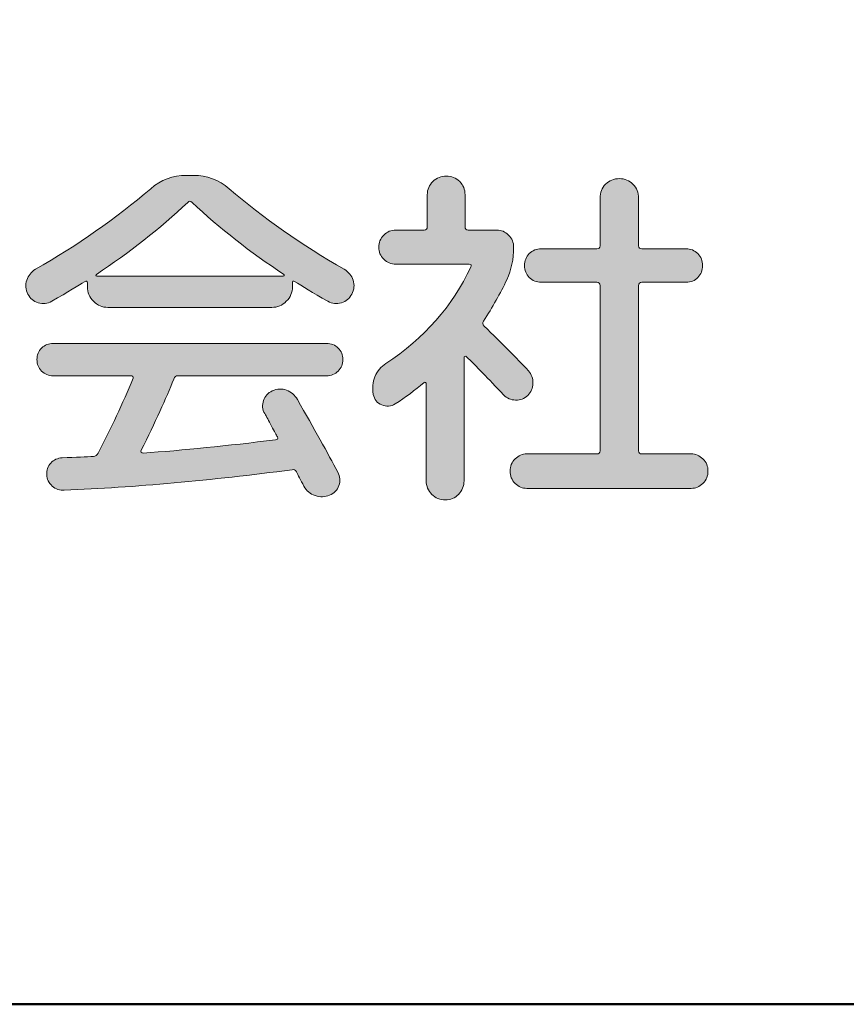
# Model space of a CAD drawing. Extents: x 12571 to 25171, y -13 to 8897.
# Drawn here: x 24094 to 24333, y 287 to 571 of the extents above; entities that cross this region are included whole.
import ezdxf
from ezdxf.enums import TextEntityAlignment as Align

# ---------------------------------------------------------------- set-up
doc = ezdxf.new("R2010")
doc.units = 0
doc.header["$MEASUREMENT"] = 0
for name, color, linetype, lineweight in [('0.3外形線', 7, 'CONTINUOUS', 30), ('FRAM3', 1, 'CONTINUOUS', 50), ('ハッチング', 8, 'CONTINUOUS', 5), ('文字', 4, 'CONTINUOUS', 18)]:
    doc.layers.add(name, color=color, linetype=linetype, lineweight=lineweight)
doc.styles.get("Standard").update_dxf_attribs({"font": 'TXT.SHX', "bigfont": 'bigfont.shx'})

# ---------------------------------------------------------------- blocks, each defined once
blk = doc.blocks.new('快工房表題欄2')
at = {"layer": 'ハッチング'}
h = blk.add_hatch(color=256, dxfattribs=at)
edge = h.paths.add_edge_path()
edge.add_spline(control_points=[(-24.6802, 6.8962), (-24.6824, 6.8941), (-24.6836, 6.8907), (-24.6836, 6.8861), (-24.6836, 6.8816), (-24.6814, 6.8794), (-24.6768, 6.8794), (-24.6768, 6.8794), (-22.9162, 6.8794), (-22.9162, 6.8794), (-22.9116, 6.8794), (-22.9087, 6.8816), (-22.9075, 6.8861), (-22.9065, 6.8907), (-22.907, 6.8941), (-22.9092, 6.8962), (-23.2265, 7.1047), (-23.5154, 7.3315), (-23.7759, 7.5761), (-23.7896, 7.5899), (-23.8031, 7.5899), (-23.8168, 7.5761), (-24.0819, 7.327), (-24.3699, 7.1004), (-24.6802, 6.8962)], knot_values=[0, 0, 0, 0, 1, 1, 1, 2, 2, 2, 3, 3, 3, 4, 4, 4, 5, 5, 5, 6, 6, 6, 7, 7, 7, 8, 8, 8, 8], degree=3, periodic=0)
edge = h.paths.add_edge_path()
edge.add_spline(control_points=[(-23.9495, 5.9072), (-24.022, 5.7238), (-24.1238, 5.4994), (-24.2553, 5.2343), (-24.2598, 5.2297), (-24.2598, 5.2239), (-24.2553, 5.2172), (-24.2507, 5.2105), (-24.2452, 5.2071), (-24.2384, 5.2071), (-23.8621, 5.2343), (-23.4451, 5.2762), (-22.9874, 5.3328), (-22.967, 5.3328), (-22.9614, 5.3419), (-22.9703, 5.36), (-22.9795, 5.3759), (-22.9975, 5.4098), (-23.0248, 5.462), (-23.052, 5.5141), (-23.0736, 5.5538), (-23.0895, 5.581), (-23.1121, 5.6195), (-23.116, 5.6602), (-23.1013, 5.7033), (-23.0866, 5.7464), (-23.0589, 5.777), (-23.018, 5.795), (-22.9727, 5.8155), (-22.928, 5.8176), (-22.8837, 5.8018), (-22.8396, 5.7859), (-22.8052, 5.7565), (-22.7801, 5.7134), (-22.6215, 5.4348), (-22.4946, 5.2059), (-22.3995, 5.0268), (-22.3769, 4.9861), (-22.3735, 4.9442), (-22.3891, 4.9011), (-22.405, 4.858), (-22.4347, 4.8274), (-22.4775, 4.8094), (-22.5206, 4.7913), (-22.5659, 4.7901), (-22.6135, 4.806), (-22.6612, 4.8219), (-22.6964, 4.8512), (-22.719, 4.8943), (-22.7508, 4.9533), (-22.7744, 4.9986), (-22.7903, 5.0304), (-22.7994, 5.0484), (-22.8129, 5.0552), (-22.8312, 5.0506), (-23.5992, 4.9488), (-24.3164, 4.884), (-24.9826, 4.857), (-25.0257, 4.8546), (-25.0637, 4.8676), (-25.0965, 4.896), (-25.1295, 4.9244), (-25.147, 4.9601), (-25.1492, 5.0032), (-25.1516, 5.0463), (-25.1386, 5.0829), (-25.1102, 5.1134), (-25.0818, 5.1442), (-25.0462, 5.1606), (-25.0031, 5.1628), (-24.8716, 5.1674), (-24.7731, 5.1719), (-24.7074, 5.1765), (-24.6894, 5.1765), (-24.6747, 5.1866), (-24.6631, 5.2071), (-24.5408, 5.4404), (-24.431, 5.6761), (-24.3335, 5.9139), (-24.3313, 5.9209), (-24.3323, 5.9265), (-24.3369, 5.931), (-24.3415, 5.9356), (-24.347, 5.9378), (-24.354, 5.9378), (-24.354, 5.9378), (-25.088, 5.9378), (-25.088, 5.9378), (-25.1311, 5.9378), (-25.1675, 5.9525), (-25.1969, 5.9821), (-25.2262, 6.0115), (-25.2409, 6.0478), (-25.2409, 6.0907), (-25.2409, 6.1338), (-25.2262, 6.1701), (-25.1969, 6.1995), (-25.1675, 6.2289), (-25.1311, 6.2438), (-25.088, 6.2438), (-25.088, 6.2438), (-22.5047, 6.2438), (-22.5047, 6.2438), (-22.4619, 6.2438), (-22.4255, 6.2289), (-22.3959, 6.1995), (-22.3665, 6.1701), (-22.3518, 6.1338), (-22.3518, 6.0907), (-22.3518, 6.0478), (-22.3665, 6.0115), (-22.3959, 5.9821), (-22.4255, 5.9525), (-22.4619, 5.9378), (-22.5047, 5.9378), (-22.5047, 5.9378), (-23.9119, 5.9378), (-23.9119, 5.9378), (-23.9278, 5.9378), (-23.9404, 5.9277), (-23.9495, 5.9072)], knot_values=[0, 0, 0, 0, 1, 1, 1, 2, 2, 2, 3, 3, 3, 4, 4, 4, 5, 5, 5, 6, 6, 6, 7, 7, 7, 8, 8, 8, 9, 9, 9, 10, 10, 10, 11, 11, 11, 12, 12, 12, 13, 13, 13, 14, 14, 14, 15, 15, 15, 16, 16, 16, 17, 17, 17, 18, 18, 18, 19, 19, 19, 20, 20, 20, 21, 21, 21, 22, 22, 22, 23, 23, 23, 24, 24, 24, 25, 25, 25, 26, 26, 26, 27, 27, 27, 28, 28, 28, 29, 29, 29, 30, 30, 30, 31, 31, 31, 32, 32, 32, 33, 33, 33, 34, 34, 34, 35, 35, 35, 36, 36, 36, 37, 37, 37, 38, 38, 38, 39, 39, 39, 40, 40, 40, 40], degree=3, periodic=0)
edge = h.paths.add_edge_path()
edge.add_spline(control_points=[(-25.1018, 6.6415), (-25.1425, 6.6186), (-25.1848, 6.6143), (-25.2291, 6.6278), (-25.2734, 6.6415), (-25.3057, 6.6687), (-25.3259, 6.7094), (-25.3488, 6.7525), (-25.3526, 6.7961), (-25.338, 6.8404), (-25.3233, 6.8844), (-25.2953, 6.9189), (-25.2547, 6.9439), (-24.8603, 7.1683), (-24.4977, 7.4221), (-24.1669, 7.7054), (-24.0694, 7.7892), (-23.9574, 7.8311), (-23.8303, 7.8311), (-23.8303, 7.8311), (-23.7624, 7.8311), (-23.7624, 7.8311), (-23.6356, 7.8311), (-23.5234, 7.7892), (-23.4259, 7.7054), (-23.1018, 7.4266), (-22.7392, 7.1729), (-22.3381, 6.9439), (-22.2974, 6.9189), (-22.2697, 6.8844), (-22.255, 6.8404), (-22.2401, 6.7961), (-22.2442, 6.7525), (-22.2668, 6.7094), (-22.2873, 6.6687), (-22.3201, 6.6415), (-22.3653, 6.6278), (-22.4108, 6.6143), (-22.4539, 6.6186), (-22.4946, 6.6415), (-22.6352, 6.7229), (-22.7392, 6.7853), (-22.8073, 6.8283), (-22.8208, 6.8375), (-22.8278, 6.8329), (-22.8278, 6.8149), (-22.8278, 6.8149), (-22.8278, 6.7773), (-22.8278, 6.7773), (-22.8278, 6.7253), (-22.8471, 6.68), (-22.8856, 6.6415), (-22.9241, 6.6028), (-22.9694, 6.5837), (-23.0214, 6.5837), (-23.0214, 6.5837), (-24.5714, 6.5837), (-24.5714, 6.5837), (-24.6236, 6.5837), (-24.6689, 6.6028), (-24.7074, 6.6415), (-24.7459, 6.68), (-24.7652, 6.7253), (-24.7652, 6.7773), (-24.7652, 6.7773), (-24.7652, 6.8149), (-24.7652, 6.8149), (-24.7652, 6.8329), (-24.7743, 6.8363), (-24.7924, 6.825), (-24.8422, 6.7932), (-24.9453, 6.732), (-25.1018, 6.6415)], knot_values=[0, 0, 0, 0, 1, 1, 1, 2, 2, 2, 3, 3, 3, 4, 4, 4, 5, 5, 5, 6, 6, 6, 7, 7, 7, 8, 8, 8, 9, 9, 9, 10, 10, 10, 11, 11, 11, 12, 12, 12, 13, 13, 13, 14, 14, 14, 15, 15, 15, 16, 16, 16, 17, 17, 17, 18, 18, 18, 19, 19, 19, 20, 20, 20, 21, 21, 21, 22, 22, 22, 23, 23, 23, 24, 24, 24, 24], degree=3, periodic=0)
h = blk.add_hatch(color=256, dxfattribs=at)
edge = h.paths.add_edge_path()
edge.add_spline(control_points=[(-19.0626, 5.2001), (-19.0195, 5.2001), (-18.9822, 5.1845), (-18.9504, 5.1527), (-18.9186, 5.1209), (-18.9027, 5.0824), (-18.9027, 5.0371), (-18.9027, 4.9918), (-18.9186, 4.9533), (-18.9504, 4.9215), (-18.9822, 4.8898), (-19.0195, 4.8739), (-19.0626, 4.8739), (-19.0626, 4.8739), (-20.6126, 4.8739), (-20.6126, 4.8739), (-20.6557, 4.8739), (-20.693, 4.8898), (-20.7248, 4.9215), (-20.7566, 4.9533), (-20.7722, 4.9918), (-20.7722, 5.0371), (-20.7722, 5.0824), (-20.7566, 5.1209), (-20.7248, 5.1527), (-20.693, 5.1845), (-20.6557, 5.2001), (-20.6126, 5.2001), (-20.6126, 5.2001), (-19.9532, 5.2001), (-19.9532, 5.2001), (-19.9327, 5.2001), (-19.9226, 5.2093), (-19.9226, 5.2273), (-19.9226, 5.2273), (-19.9226, 6.791), (-19.9226, 6.791), (-19.9226, 6.8115), (-19.9327, 6.8216), (-19.9532, 6.8216), (-19.9532, 6.8216), (-20.4799, 6.8216), (-20.4799, 6.8216), (-20.523, 6.8216), (-20.5599, 6.8368), (-20.5904, 6.8674), (-20.621, 6.8982), (-20.6364, 6.9348), (-20.6364, 6.9779), (-20.6364, 7.0231), (-20.621, 7.0612), (-20.5904, 7.0917), (-20.5599, 7.1223), (-20.523, 7.1377), (-20.4799, 7.1377), (-20.4799, 7.1377), (-19.9532, 7.1377), (-19.9532, 7.1377), (-19.9327, 7.1377), (-19.9226, 7.1466), (-19.9226, 7.1649), (-19.9226, 7.1649), (-19.9226, 7.6171), (-19.9226, 7.6171), (-19.9226, 7.6691), (-19.905, 7.7127), (-19.8699, 7.7478), (-19.8347, 7.783), (-19.7911, 7.8005), (-19.7389, 7.8005), (-19.6893, 7.8005), (-19.6467, 7.783), (-19.6115, 7.7478), (-19.5764, 7.7127), (-19.5588, 7.6691), (-19.5588, 7.6171), (-19.5588, 7.6171), (-19.5588, 7.1649), (-19.5588, 7.1649), (-19.5588, 7.1466), (-19.5487, 7.1377), (-19.5282, 7.1377), (-19.5282, 7.1377), (-19.1103, 7.1377), (-19.1103, 7.1377), (-19.0672, 7.1377), (-19.0303, 7.1223), (-18.9998, 7.0917), (-18.9692, 7.0612), (-18.9538, 7.0231), (-18.9538, 6.9779), (-18.9538, 6.9348), (-18.9685, 6.8982), (-18.9981, 6.8674), (-19.0274, 6.8368), (-19.0648, 6.8216), (-19.1103, 6.8216), (-19.1103, 6.8216), (-19.5282, 6.8216), (-19.5282, 6.8216), (-19.5487, 6.8216), (-19.5588, 6.8115), (-19.5588, 6.791), (-19.5588, 6.791), (-19.5588, 5.2273), (-19.5588, 5.2273), (-19.5588, 5.2093), (-19.5487, 5.2001), (-19.5282, 5.2001), (-19.5282, 5.2001), (-19.0626, 5.2001), (-19.0626, 5.2001)], knot_values=[0, 0, 0, 0, 1, 1, 1, 2, 2, 2, 3, 3, 3, 4, 4, 4, 5, 5, 5, 6, 6, 6, 7, 7, 7, 8, 8, 8, 9, 9, 9, 10, 10, 10, 11, 11, 11, 12, 12, 12, 13, 13, 13, 14, 14, 14, 15, 15, 15, 16, 16, 16, 17, 17, 17, 18, 18, 18, 19, 19, 19, 20, 20, 20, 21, 21, 21, 22, 22, 22, 23, 23, 23, 24, 24, 24, 25, 25, 25, 26, 26, 26, 27, 27, 27, 28, 28, 28, 29, 29, 29, 30, 30, 30, 31, 31, 31, 32, 32, 32, 33, 33, 33, 34, 34, 34, 35, 35, 35, 36, 36, 36, 37, 37, 37, 37], degree=3, periodic=0)
edge = h.paths.add_edge_path()
edge.add_spline(control_points=[(-20.8028, 6.8454), (-20.8642, 6.7162), (-20.9379, 6.5859), (-21.0238, 6.4545), (-21.0351, 6.4386), (-21.033, 6.4227), (-21.0171, 6.4068), (-20.8517, 6.246), (-20.7123, 6.1056), (-20.5989, 5.9855), (-20.5695, 5.9515), (-20.5553, 5.9118), (-20.5565, 5.8665), (-20.5577, 5.821), (-20.5741, 5.7825), (-20.6059, 5.751), (-20.6374, 5.7213), (-20.6754, 5.7071), (-20.7197, 5.7083), (-20.7638, 5.7095), (-20.8018, 5.7259), (-20.8334, 5.7577), (-20.9785, 5.9118), (-21.0953, 6.0319), (-21.1837, 6.1179), (-21.1882, 6.1224), (-21.1933, 6.1237), (-21.1988, 6.1215), (-21.2046, 6.1191), (-21.2073, 6.1157), (-21.2073, 6.1111), (-21.2073, 6.1111), (-21.2073, 4.9454), (-21.2073, 4.9454), (-21.2073, 4.8955), (-21.2244, 4.8529), (-21.2583, 4.8178), (-21.2923, 4.7826), (-21.3344, 4.7651), (-21.3842, 4.7651), (-21.4341, 4.7651), (-21.4764, 4.7826), (-21.5116, 4.8178), (-21.5467, 4.8529), (-21.5643, 4.8955), (-21.5643, 4.9454), (-21.5643, 4.9454), (-21.5643, 5.8631), (-21.5643, 5.8631), (-21.5643, 5.8675), (-21.5665, 5.8716), (-21.5711, 5.8749), (-21.5756, 5.8783), (-21.5802, 5.8778), (-21.5848, 5.8733), (-21.6707, 5.8008), (-21.7615, 5.7339), (-21.8566, 5.6727), (-21.8973, 5.6477), (-21.9399, 5.6443), (-21.984, 5.6626), (-22.0283, 5.6807), (-22.055, 5.7134), (-22.0639, 5.7611), (-22.0639, 5.7611), (-22.0639, 5.7644), (-22.0639, 5.7644), (-22.0752, 5.821), (-22.0701, 5.8762), (-22.0487, 5.9294), (-22.027, 5.9826), (-21.9926, 6.024), (-21.945, 6.0533), (-21.5824, 6.2936), (-21.3151, 6.5972), (-21.1427, 6.9644), (-21.1338, 6.9824), (-21.1394, 6.9916), (-21.1598, 6.9916), (-21.1598, 6.9916), (-21.8499, 6.9916), (-21.8499, 6.9916), (-21.8951, 6.9916), (-21.9336, 7.0075), (-21.9654, 7.039), (-21.9972, 7.0708), (-22.0128, 7.1081), (-22.0128, 7.1512), (-22.0128, 7.1967), (-21.9972, 7.235), (-21.9654, 7.2668), (-21.9336, 7.2986), (-21.8951, 7.3144), (-21.8499, 7.3144), (-21.8499, 7.3144), (-21.5848, 7.3144), (-21.5848, 7.3144), (-21.5643, 7.3144), (-21.5542, 7.3246), (-21.5542, 7.345), (-21.5542, 7.345), (-21.5542, 7.6476), (-21.5542, 7.6476), (-21.5542, 7.6975), (-21.5366, 7.7394), (-21.5015, 7.7733), (-21.4663, 7.8073), (-21.4237, 7.8244), (-21.3739, 7.8244), (-21.324, 7.8244), (-21.2821, 7.8073), (-21.2482, 7.7733), (-21.2142, 7.7394), (-21.1972, 7.6975), (-21.1972, 7.6476), (-21.1972, 7.6476), (-21.1972, 7.345), (-21.1972, 7.345), (-21.1972, 7.3246), (-21.187, 7.3144), (-21.1666, 7.3144), (-21.1666, 7.3144), (-20.8981, 7.3144), (-20.8981, 7.3144), (-20.855, 7.3144), (-20.8177, 7.2986), (-20.7859, 7.2668), (-20.7542, 7.235), (-20.7383, 7.1967), (-20.7383, 7.1512), (-20.7383, 7.0402), (-20.7599, 6.9384), (-20.8028, 6.8454)], knot_values=[0, 0, 0, 0, 1, 1, 1, 2, 2, 2, 3, 3, 3, 4, 4, 4, 5, 5, 5, 6, 6, 6, 7, 7, 7, 8, 8, 8, 9, 9, 9, 10, 10, 10, 11, 11, 11, 12, 12, 12, 13, 13, 13, 14, 14, 14, 15, 15, 15, 16, 16, 16, 17, 17, 17, 18, 18, 18, 19, 19, 19, 20, 20, 20, 21, 21, 21, 22, 22, 22, 23, 23, 23, 24, 24, 24, 25, 25, 25, 26, 26, 26, 27, 27, 27, 28, 28, 28, 29, 29, 29, 30, 30, 30, 31, 31, 31, 32, 32, 32, 33, 33, 33, 34, 34, 34, 35, 35, 35, 36, 36, 36, 37, 37, 37, 38, 38, 38, 39, 39, 39, 40, 40, 40, 41, 41, 41, 42, 42, 42, 43, 43, 43, 44, 44, 44, 44], degree=3, periodic=0)
at = {"layer": 'FRAM3'}
blk.add_line((0, 0), (-377.5, 0), dxfattribs=at)
at = {"layer": 'ハッチング'}
for points, knots in [([(-25.1018, 6.6415), (-25.1425, 6.6186), (-25.1848, 6.6143), (-25.2291, 6.6278), (-25.2734, 6.6415), (-25.3057, 6.6687), (-25.3259, 6.7094), (-25.3488, 6.7525), (-25.3526, 6.7961), (-25.338, 6.8404), (-25.3233, 6.8844), (-25.2953, 6.9189), (-25.2547, 6.9439), (-24.8603, 7.1683), (-24.4977, 7.4221), (-24.1669, 7.7054), (-24.0694, 7.7892), (-23.9574, 7.8311), (-23.8303, 7.8311), (-23.8303, 7.8311), (-23.7624, 7.8311), (-23.7624, 7.8311), (-23.6356, 7.8311), (-23.5234, 7.7892), (-23.4259, 7.7054), (-23.1018, 7.4266), (-22.7392, 7.1729), (-22.3381, 6.9439), (-22.2974, 6.9189), (-22.2697, 6.8844), (-22.255, 6.8404), (-22.2401, 6.7961), (-22.2442, 6.7525), (-22.2668, 6.7094), (-22.2873, 6.6687), (-22.3201, 6.6415), (-22.3653, 6.6278), (-22.4108, 6.6143), (-22.4539, 6.6186), (-22.4946, 6.6415), (-22.6352, 6.7229), (-22.7392, 6.7853), (-22.8073, 6.8283), (-22.8208, 6.8375), (-22.8278, 6.8329), (-22.8278, 6.8149), (-22.8278, 6.8149), (-22.8278, 6.7773), (-22.8278, 6.7773), (-22.8278, 6.7253), (-22.8471, 6.68), (-22.8856, 6.6415), (-22.9241, 6.6028), (-22.9694, 6.5837), (-23.0214, 6.5837), (-23.0214, 6.5837), (-24.5714, 6.5837), (-24.5714, 6.5837), (-24.6236, 6.5837), (-24.6689, 6.6028), (-24.7074, 6.6415), (-24.7459, 6.68), (-24.7652, 6.7253), (-24.7652, 6.7773), (-24.7652, 6.7773), (-24.7652, 6.8149), (-24.7652, 6.8149), (-24.7652, 6.8329), (-24.7743, 6.8363), (-24.7924, 6.825), (-24.8422, 6.7932), (-24.9453, 6.732), (-25.1018, 6.6415)], [0, 0, 0, 0, 1, 1, 1, 2, 2, 2, 3, 3, 3, 4, 4, 4, 5, 5, 5, 6, 6, 6, 7, 7, 7, 8, 8, 8, 9, 9, 9, 10, 10, 10, 11, 11, 11, 12, 12, 12, 13, 13, 13, 14, 14, 14, 15, 15, 15, 16, 16, 16, 17, 17, 17, 18, 18, 18, 19, 19, 19, 20, 20, 20, 21, 21, 21, 22, 22, 22, 23, 23, 23, 24, 24, 24, 24]), ([(-20.8028, 6.8454), (-20.8642, 6.7162), (-20.9379, 6.5859), (-21.0238, 6.4545), (-21.0351, 6.4386), (-21.033, 6.4227), (-21.0171, 6.4068), (-20.8517, 6.246), (-20.7123, 6.1056), (-20.5989, 5.9855), (-20.5695, 5.9515), (-20.5553, 5.9118), (-20.5565, 5.8665), (-20.5577, 5.821), (-20.5741, 5.7825), (-20.6059, 5.751), (-20.6374, 5.7213), (-20.6754, 5.7071), (-20.7197, 5.7083), (-20.7638, 5.7095), (-20.8018, 5.7259), (-20.8334, 5.7577), (-20.9785, 5.9118), (-21.0953, 6.0319), (-21.1837, 6.1179), (-21.1882, 6.1224), (-21.1933, 6.1237), (-21.1988, 6.1215), (-21.2046, 6.1191), (-21.2073, 6.1157), (-21.2073, 6.1111), (-21.2073, 6.1111), (-21.2073, 4.9454), (-21.2073, 4.9454), (-21.2073, 4.8955), (-21.2244, 4.8529), (-21.2583, 4.8178), (-21.2923, 4.7826), (-21.3344, 4.7651), (-21.3842, 4.7651), (-21.4341, 4.7651), (-21.4764, 4.7826), (-21.5116, 4.8178), (-21.5467, 4.8529), (-21.5643, 4.8955), (-21.5643, 4.9454), (-21.5643, 4.9454), (-21.5643, 5.8631), (-21.5643, 5.8631), (-21.5643, 5.8675), (-21.5665, 5.8716), (-21.5711, 5.8749), (-21.5756, 5.8783), (-21.5802, 5.8778), (-21.5848, 5.8733), (-21.6707, 5.8008), (-21.7615, 5.7339), (-21.8566, 5.6727), (-21.8973, 5.6477), (-21.9399, 5.6443), (-21.984, 5.6626), (-22.0283, 5.6807), (-22.055, 5.7134), (-22.0639, 5.7611), (-22.0639, 5.7611), (-22.0639, 5.7644), (-22.0639, 5.7644), (-22.0752, 5.821), (-22.0701, 5.8762), (-22.0487, 5.9294), (-22.027, 5.9826), (-21.9926, 6.024), (-21.945, 6.0533), (-21.5824, 6.2936), (-21.3151, 6.5972), (-21.1427, 6.9644), (-21.1338, 6.9824), (-21.1394, 6.9916), (-21.1598, 6.9916), (-21.1598, 6.9916), (-21.8499, 6.9916), (-21.8499, 6.9916), (-21.8951, 6.9916), (-21.9336, 7.0075), (-21.9654, 7.039), (-21.9972, 7.0708), (-22.0128, 7.1081), (-22.0128, 7.1512), (-22.0128, 7.1967), (-21.9972, 7.235), (-21.9654, 7.2668), (-21.9336, 7.2986), (-21.8951, 7.3144), (-21.8499, 7.3144), (-21.8499, 7.3144), (-21.5848, 7.3144), (-21.5848, 7.3144), (-21.5643, 7.3144), (-21.5542, 7.3246), (-21.5542, 7.345), (-21.5542, 7.345), (-21.5542, 7.6476), (-21.5542, 7.6476), (-21.5542, 7.6975), (-21.5366, 7.7394), (-21.5015, 7.7733), (-21.4663, 7.8073), (-21.4237, 7.8244), (-21.3739, 7.8244), (-21.324, 7.8244), (-21.2821, 7.8073), (-21.2482, 7.7733), (-21.2142, 7.7394), (-21.1972, 7.6975), (-21.1972, 7.6476), (-21.1972, 7.6476), (-21.1972, 7.345), (-21.1972, 7.345), (-21.1972, 7.3246), (-21.187, 7.3144), (-21.1666, 7.3144), (-21.1666, 7.3144), (-20.8981, 7.3144), (-20.8981, 7.3144), (-20.855, 7.3144), (-20.8177, 7.2986), (-20.7859, 7.2668), (-20.7542, 7.235), (-20.7383, 7.1967), (-20.7383, 7.1512), (-20.7383, 7.0402), (-20.7599, 6.9384), (-20.8028, 6.8454)], [0, 0, 0, 0, 1, 1, 1, 2, 2, 2, 3, 3, 3, 4, 4, 4, 5, 5, 5, 6, 6, 6, 7, 7, 7, 8, 8, 8, 9, 9, 9, 10, 10, 10, 11, 11, 11, 12, 12, 12, 13, 13, 13, 14, 14, 14, 15, 15, 15, 16, 16, 16, 17, 17, 17, 18, 18, 18, 19, 19, 19, 20, 20, 20, 21, 21, 21, 22, 22, 22, 23, 23, 23, 24, 24, 24, 25, 25, 25, 26, 26, 26, 27, 27, 27, 28, 28, 28, 29, 29, 29, 30, 30, 30, 31, 31, 31, 32, 32, 32, 33, 33, 33, 34, 34, 34, 35, 35, 35, 36, 36, 36, 37, 37, 37, 38, 38, 38, 39, 39, 39, 40, 40, 40, 41, 41, 41, 42, 42, 42, 43, 43, 43, 44, 44, 44, 44]), ([(-19.0626, 5.2001), (-19.0195, 5.2001), (-18.9822, 5.1845), (-18.9504, 5.1527), (-18.9186, 5.1209), (-18.9027, 5.0824), (-18.9027, 5.0371), (-18.9027, 4.9918), (-18.9186, 4.9533), (-18.9504, 4.9215), (-18.9822, 4.8898), (-19.0195, 4.8739), (-19.0626, 4.8739), (-19.0626, 4.8739), (-20.6126, 4.8739), (-20.6126, 4.8739), (-20.6557, 4.8739), (-20.693, 4.8898), (-20.7248, 4.9215), (-20.7566, 4.9533), (-20.7722, 4.9918), (-20.7722, 5.0371), (-20.7722, 5.0824), (-20.7566, 5.1209), (-20.7248, 5.1527), (-20.693, 5.1845), (-20.6557, 5.2001), (-20.6126, 5.2001), (-20.6126, 5.2001), (-19.9532, 5.2001), (-19.9532, 5.2001), (-19.9327, 5.2001), (-19.9226, 5.2093), (-19.9226, 5.2273), (-19.9226, 5.2273), (-19.9226, 6.791), (-19.9226, 6.791), (-19.9226, 6.8115), (-19.9327, 6.8216), (-19.9532, 6.8216), (-19.9532, 6.8216), (-20.4799, 6.8216), (-20.4799, 6.8216), (-20.523, 6.8216), (-20.5599, 6.8368), (-20.5904, 6.8674), (-20.621, 6.8982), (-20.6364, 6.9348), (-20.6364, 6.9779), (-20.6364, 7.0231), (-20.621, 7.0612), (-20.5904, 7.0917), (-20.5599, 7.1223), (-20.523, 7.1377), (-20.4799, 7.1377), (-20.4799, 7.1377), (-19.9532, 7.1377), (-19.9532, 7.1377), (-19.9327, 7.1377), (-19.9226, 7.1466), (-19.9226, 7.1649), (-19.9226, 7.1649), (-19.9226, 7.6171), (-19.9226, 7.6171), (-19.9226, 7.6691), (-19.905, 7.7127), (-19.8699, 7.7478), (-19.8347, 7.783), (-19.7911, 7.8005), (-19.7389, 7.8005), (-19.6893, 7.8005), (-19.6467, 7.783), (-19.6115, 7.7478), (-19.5764, 7.7127), (-19.5588, 7.6691), (-19.5588, 7.6171), (-19.5588, 7.6171), (-19.5588, 7.1649), (-19.5588, 7.1649), (-19.5588, 7.1466), (-19.5487, 7.1377), (-19.5282, 7.1377), (-19.5282, 7.1377), (-19.1103, 7.1377), (-19.1103, 7.1377), (-19.0672, 7.1377), (-19.0303, 7.1223), (-18.9998, 7.0917), (-18.9692, 7.0612), (-18.9538, 7.0231), (-18.9538, 6.9779), (-18.9538, 6.9348), (-18.9685, 6.8982), (-18.9981, 6.8674), (-19.0274, 6.8368), (-19.0648, 6.8216), (-19.1103, 6.8216), (-19.1103, 6.8216), (-19.5282, 6.8216), (-19.5282, 6.8216), (-19.5487, 6.8216), (-19.5588, 6.8115), (-19.5588, 6.791), (-19.5588, 6.791), (-19.5588, 5.2273), (-19.5588, 5.2273), (-19.5588, 5.2093), (-19.5487, 5.2001), (-19.5282, 5.2001), (-19.5282, 5.2001), (-19.0626, 5.2001), (-19.0626, 5.2001)], [0, 0, 0, 0, 1, 1, 1, 2, 2, 2, 3, 3, 3, 4, 4, 4, 5, 5, 5, 6, 6, 6, 7, 7, 7, 8, 8, 8, 9, 9, 9, 10, 10, 10, 11, 11, 11, 12, 12, 12, 13, 13, 13, 14, 14, 14, 15, 15, 15, 16, 16, 16, 17, 17, 17, 18, 18, 18, 19, 19, 19, 20, 20, 20, 21, 21, 21, 22, 22, 22, 23, 23, 23, 24, 24, 24, 25, 25, 25, 26, 26, 26, 27, 27, 27, 28, 28, 28, 29, 29, 29, 30, 30, 30, 31, 31, 31, 32, 32, 32, 33, 33, 33, 34, 34, 34, 35, 35, 35, 36, 36, 36, 37, 37, 37, 37]), ([(-24.6802, 6.8962), (-24.6824, 6.8941), (-24.6836, 6.8907), (-24.6836, 6.8861), (-24.6836, 6.8816), (-24.6814, 6.8794), (-24.6768, 6.8794), (-24.6768, 6.8794), (-22.9162, 6.8794), (-22.9162, 6.8794), (-22.9116, 6.8794), (-22.9087, 6.8816), (-22.9075, 6.8861), (-22.9065, 6.8907), (-22.907, 6.8941), (-22.9092, 6.8962), (-23.2265, 7.1047), (-23.5154, 7.3315), (-23.7759, 7.5761), (-23.7896, 7.5899), (-23.8031, 7.5899), (-23.8168, 7.5761), (-24.0819, 7.327), (-24.3699, 7.1004), (-24.6802, 6.8962)], [0, 0, 0, 0, 1, 1, 1, 2, 2, 2, 3, 3, 3, 4, 4, 4, 5, 5, 5, 6, 6, 6, 7, 7, 7, 8, 8, 8, 8]), ([(-23.9495, 5.9072), (-24.022, 5.7238), (-24.1238, 5.4994), (-24.2553, 5.2343), (-24.2598, 5.2297), (-24.2598, 5.2239), (-24.2553, 5.2172), (-24.2507, 5.2105), (-24.2452, 5.2071), (-24.2384, 5.2071), (-23.8621, 5.2343), (-23.4451, 5.2762), (-22.9874, 5.3328), (-22.967, 5.3328), (-22.9614, 5.3419), (-22.9703, 5.36), (-22.9795, 5.3759), (-22.9975, 5.4098), (-23.0248, 5.462), (-23.052, 5.5141), (-23.0736, 5.5538), (-23.0895, 5.581), (-23.1121, 5.6195), (-23.116, 5.6602), (-23.1013, 5.7033), (-23.0866, 5.7464), (-23.0589, 5.777), (-23.018, 5.795), (-22.9727, 5.8155), (-22.928, 5.8176), (-22.8837, 5.8018), (-22.8396, 5.7859), (-22.8052, 5.7565), (-22.7801, 5.7134), (-22.6215, 5.4348), (-22.4946, 5.2059), (-22.3995, 5.0268), (-22.3769, 4.9861), (-22.3735, 4.9442), (-22.3891, 4.9011), (-22.405, 4.858), (-22.4347, 4.8274), (-22.4775, 4.8094), (-22.5206, 4.7913), (-22.5659, 4.7901), (-22.6135, 4.806), (-22.6612, 4.8219), (-22.6964, 4.8512), (-22.719, 4.8943), (-22.7508, 4.9533), (-22.7744, 4.9986), (-22.7903, 5.0304), (-22.7994, 5.0484), (-22.8129, 5.0552), (-22.8312, 5.0506), (-23.5992, 4.9488), (-24.3164, 4.884), (-24.9826, 4.857), (-25.0257, 4.8546), (-25.0637, 4.8676), (-25.0965, 4.896), (-25.1295, 4.9244), (-25.147, 4.9601), (-25.1492, 5.0032), (-25.1516, 5.0463), (-25.1386, 5.0829), (-25.1102, 5.1134), (-25.0818, 5.1442), (-25.0462, 5.1606), (-25.0031, 5.1628), (-24.8716, 5.1674), (-24.7731, 5.1719), (-24.7074, 5.1765), (-24.6894, 5.1765), (-24.6747, 5.1866), (-24.6631, 5.2071), (-24.5408, 5.4404), (-24.431, 5.6761), (-24.3335, 5.9139), (-24.3313, 5.9209), (-24.3323, 5.9265), (-24.3369, 5.931), (-24.3415, 5.9356), (-24.347, 5.9378), (-24.354, 5.9378), (-24.354, 5.9378), (-25.088, 5.9378), (-25.088, 5.9378), (-25.1311, 5.9378), (-25.1675, 5.9525), (-25.1969, 5.9821), (-25.2262, 6.0115), (-25.2409, 6.0478), (-25.2409, 6.0907), (-25.2409, 6.1338), (-25.2262, 6.1701), (-25.1969, 6.1995), (-25.1675, 6.2289), (-25.1311, 6.2438), (-25.088, 6.2438), (-25.088, 6.2438), (-22.5047, 6.2438), (-22.5047, 6.2438), (-22.4619, 6.2438), (-22.4255, 6.2289), (-22.3959, 6.1995), (-22.3665, 6.1701), (-22.3518, 6.1338), (-22.3518, 6.0907), (-22.3518, 6.0478), (-22.3665, 6.0115), (-22.3959, 5.9821), (-22.4255, 5.9525), (-22.4619, 5.9378), (-22.5047, 5.9378), (-22.5047, 5.9378), (-23.9119, 5.9378), (-23.9119, 5.9378), (-23.9278, 5.9378), (-23.9404, 5.9277), (-23.9495, 5.9072)], [0, 0, 0, 0, 1, 1, 1, 2, 2, 2, 3, 3, 3, 4, 4, 4, 5, 5, 5, 6, 6, 6, 7, 7, 7, 8, 8, 8, 9, 9, 9, 10, 10, 10, 11, 11, 11, 12, 12, 12, 13, 13, 13, 14, 14, 14, 15, 15, 15, 16, 16, 16, 17, 17, 17, 18, 18, 18, 19, 19, 19, 20, 20, 20, 21, 21, 21, 22, 22, 22, 23, 23, 23, 24, 24, 24, 25, 25, 25, 26, 26, 26, 27, 27, 27, 28, 28, 28, 29, 29, 29, 30, 30, 30, 31, 31, 31, 32, 32, 32, 33, 33, 33, 34, 34, 34, 35, 35, 35, 36, 36, 36, 37, 37, 37, 38, 38, 38, 39, 39, 39, 40, 40, 40, 40])]:
    blk.add_open_spline(points, degree=3, knots=knots, dxfattribs=at)
at = {"layer": '文字'}
for tag, p in [('製品名称', (-144.6266, 18.75)), ('設計', (-240, 18.75)), ('図面番号', (-70.6494, 18.75)), ('改定事項１', (-338.2792, 11.25)), ('改定年月日１', (-278.2792, 11.25)), ('製図', (-240, 11.25)), ('縮尺', (-215, 11.25)), ('型番', (-144.6266, 11.25)), ('管理番号', (-70.6494, 11.25)), ('改定事項２', (-338.2792, 3.75)), ('改定年月日２', (-278.2792, 3.75)), ('検図', (-240, 3.75)), ('物件名称', (-144.6266, 3.75)), ('年月日', (-70.6494, 3.75))]:
    blk.add_attdef(tag, text='', height=2.5, dxfattribs=at).set_placement(p, align=Align.MIDDLE_CENTER)

msp = doc.modelspace()

# ---------------------------------------------------------------- linework, layer by layer
at = {"layer": 'FRAM3'}
msp.add_lwpolyline([(13321.0000003, 8596.5000006), (24871.0000003, 8596.5000006), (24871.0000003, 286.5000006), (13321.0000003, 286.5000006)], close=True, dxfattribs=at)

# ---------------------------------------------------------------- block references
at = {"layer": '0.3外形線', "xscale": 30.59602649006608, "yscale": 30.59602649006608, "zscale": 30.59602649006608}
msp.add_blockref('快工房表題欄2', (24871.0000003, 286.5000006), dxfattribs=at)

doc.saveas('drawing.dxf')
